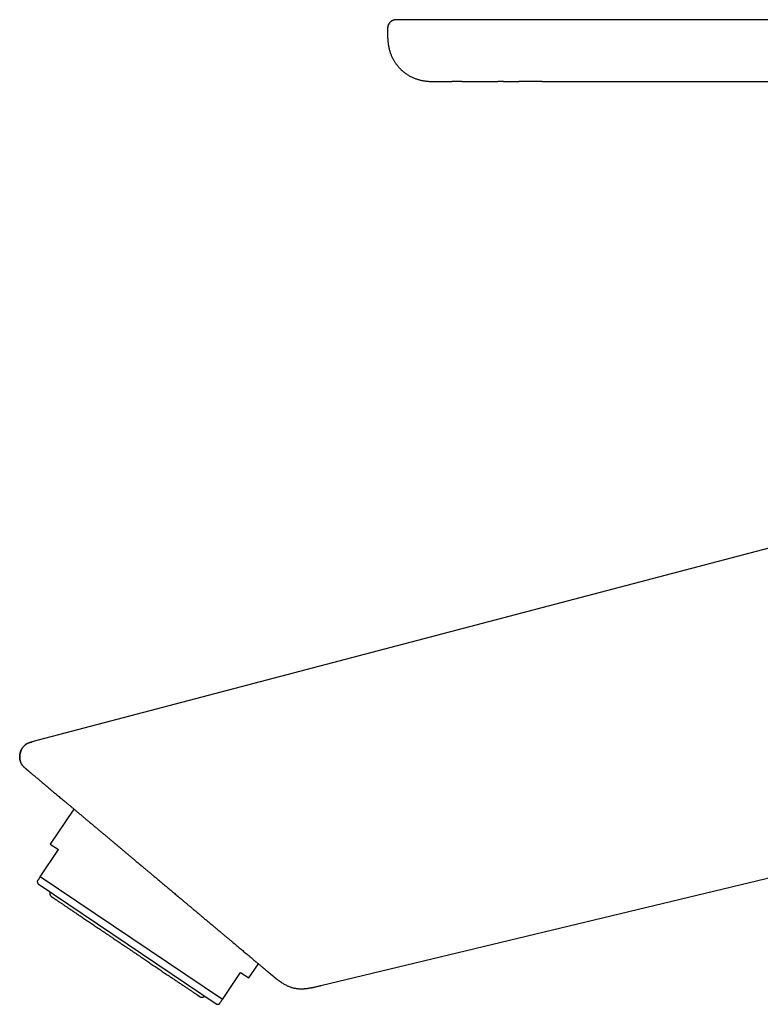
# Model space of a CAD drawing. Units: millimetres. Extents: x 8 to 584, y 12 to 494.
# Drawn here: x 27 to 102, y 395 to 494 of the extents above; entities that cross this region are included whole.
import ezdxf

# ---------------------------------------------------------------- set-up
doc = ezdxf.new("R2010")
doc.units = ezdxf.units.MM

msp = doc.modelspace()

# ---------------------------------------------------------------- linework, layer by layer
at = {"color": 7, "linetype": 'Continuous', "lineweight": 30}
for p, q in [((65.333, 493.992), (65.235, 493.991)), ((64.333, 492.992), (64.333, 492.792)), ((75.948, 487.792), (77.473, 487.792)), ((79.814, 487.792), (77.473, 487.792)), ((118.514, 445.24), (28.712, 421.639)), ((28.712, 421.639), (28.735, 421.623)), ((32.917, 414.918), (30.552, 411.412)), ((57.665, 397.228), (129.836, 414.588)), ((30.552, 411.412), (31.381, 410.852)), ((29.548, 408.135), (31.381, 410.852)), ((29.225, 407.656), (29.352, 407.396)), ((47.176, 395.374), (29.352, 407.396)), ((47.787, 395.832), (29.548, 408.135)), ((47.787, 395.832), (49.62, 398.55)), ((49.62, 398.55), (50.449, 397.991)), ((50.449, 397.991), (51.403, 399.406)), ((47.176, 395.374), (47.464, 395.354))]:
    msp.add_line(p, q, dxfattribs=at)
for points, knots in [([(65.143, 493.985), (65.138, 493.985), (65.115, 493.984), (65.075, 493.978), (65.024, 493.97), (64.972, 493.958), (64.916, 493.941), (64.855, 493.918), (64.791, 493.888), (64.729, 493.851), (64.67, 493.81), (64.615, 493.764), (64.565, 493.714), (64.518, 493.66), (64.477, 493.601), (64.44, 493.54), (64.409, 493.476), (64.383, 493.409), (64.362, 493.335), (64.346, 493.254), (64.337, 493.168), (64.333, 493.08), (64.333, 493.021), (64.333, 492.992)], [0, 0, 0, 0, 0.011035, 0.047542, 0.084139, 0.121057, 0.158102, 0.207044, 0.256683, 0.306681, 0.357412, 0.406354, 0.455992, 0.505981, 0.556697, 0.605714, 0.655436, 0.705516, 0.756317, 0.816437, 0.877007, 0.938446, 1, 1, 1, 1]), ([(65.32, 493.992), (65.317, 493.992), (65.311, 493.992), (65.301, 493.992), (65.292, 493.992), (65.283, 493.992), (65.275, 493.992), (65.267, 493.991), (65.259, 493.991), (65.252, 493.991), (65.245, 493.991), (65.239, 493.991), (65.228, 493.991), (65.21, 493.99), (65.184, 493.989), (65.14, 493.986), (65.081, 493.979), (65.009, 493.966), (64.938, 493.947), (64.869, 493.923), (64.805, 493.893), (64.744, 493.859), (64.686, 493.82), (64.632, 493.776), (64.581, 493.728), (64.534, 493.675), (64.493, 493.62), (64.463, 493.573), (64.443, 493.538), (64.431, 493.513), (64.419, 493.489), (64.409, 493.465), (64.399, 493.44), (64.389, 493.412), (64.377, 493.376), (64.365, 493.331), (64.354, 493.278), (64.345, 493.216), (64.339, 493.148), (64.336, 493.072), (64.336, 493.019), (64.336, 492.992)], [0, 0, 0, 0, 0.035987, 0.067089, 0.093336, 0.110591, 0.124936, 0.136466, 0.144207, 0.150276, 0.152834, 0.156328, 0.16032, 0.170968, 0.186199, 0.204743, 0.243536, 0.284451, 0.325775, 0.365922, 0.404853, 0.443317, 0.481876, 0.52045, 0.559057, 0.597693, 0.636259, 0.673752, 0.68921, 0.704298, 0.719016, 0.733366, 0.747554, 0.764029, 0.783481, 0.809883, 0.840216, 0.874421, 0.912456, 0.954304, 1, 1, 1, 1]), ([(75.554, 493.992), (75.453, 493.992), (75.249, 493.992), (74.945, 493.992), (74.642, 493.992), (74.377, 493.992), (74.151, 493.992), (73.962, 493.992), (73.772, 493.992), (73.58, 493.992), (73.37, 493.992), (73.143, 493.992), (72.902, 493.992), (72.663, 493.992), (72.464, 493.992), (72.303, 493.992), (72.181, 493.992), (72.059, 493.992), (71.938, 493.992), (71.818, 493.992), (71.658, 493.992), (71.459, 493.992), (71.224, 493.992), (70.991, 493.992), (70.761, 493.992), (70.535, 493.992), (70.313, 493.992), (70.095, 493.992), (69.879, 493.992), (69.652, 493.992), (69.416, 493.992), (69.173, 493.992), (68.936, 493.992), (68.706, 493.992), (68.483, 493.992), (68.276, 493.992), (68.086, 493.992), (67.911, 493.992), (67.741, 493.992), (67.576, 493.992), (67.417, 493.992), (67.263, 493.992), (67.116, 493.992), (66.974, 493.992), (66.838, 493.992), (66.708, 493.992), (66.585, 493.992), (66.467, 493.992), (66.372, 493.992), (66.299, 493.992), (66.244, 493.992), (66.191, 493.992), (66.139, 493.992), (66.089, 493.992), (66.019, 493.992), (65.931, 493.992), (65.832, 493.992), (65.742, 493.992), (65.671, 493.992), (65.615, 493.992), (65.572, 493.992), (65.532, 493.992), (65.497, 493.992), (65.46, 493.992), (65.424, 493.992), (65.391, 493.992), (65.365, 493.992), (65.347, 493.992), (65.336, 493.992), (65.334, 493.992), (65.333, 493.992)], [0, 0, 0, 0, 0.018367, 0.036744, 0.055143, 0.073578, 0.085191, 0.096827, 0.108489, 0.120305, 0.132564, 0.147849, 0.163101, 0.178325, 0.193531, 0.201491, 0.209448, 0.217405, 0.225363, 0.233321, 0.241282, 0.257263, 0.273255, 0.289268, 0.30531, 0.32139, 0.337229, 0.353123, 0.369079, 0.385297, 0.404536, 0.423706, 0.442823, 0.4619, 0.480954, 0.5, 0.516275, 0.532558, 0.54886, 0.565189, 0.581555, 0.597675, 0.613848, 0.630084, 0.646037, 0.661924, 0.677759, 0.693553, 0.709312, 0.717557, 0.725796, 0.73403, 0.742262, 0.750491, 0.75872, 0.778041, 0.797364, 0.816704, 0.836078, 0.84828, 0.860505, 0.872757, 0.884908, 0.896578, 0.913897, 0.931168, 0.948403, 0.965612, 0.982808, 1, 1, 1, 1]), ([(132.309, 493.992), (131.786, 493.992), (130.741, 493.992), (129.178, 493.992), (127.623, 493.992), (126.076, 493.992), (124.535, 493.992), (123.003, 493.992), (121.427, 493.992), (119.809, 493.992), (118.15, 493.992), (116.499, 493.992), (114.857, 493.992), (113.225, 493.992), (111.602, 493.992), (109.988, 493.992), (108.383, 493.992), (106.787, 493.992), (105.209, 493.992), (103.65, 493.992), (102.109, 493.992), (100.577, 493.992), (99.045, 493.992), (97.512, 493.992), (95.98, 493.992), (94.456, 493.992), (92.942, 493.992), (91.445, 493.992), (89.966, 493.992), (88.506, 493.992), (87.054, 493.992), (85.601, 493.992), (84.147, 493.992), (82.692, 493.992), (81.247, 493.992), (79.811, 493.992), (78.384, 493.992), (76.966, 493.992), (76.024, 493.992), (75.554, 493.992)], [0, 0, 0, 0, 0.02767, 0.055207, 0.082612, 0.109883, 0.137021, 0.164027, 0.1909, 0.220306, 0.249552, 0.278637, 0.307561, 0.336324, 0.364927, 0.393369, 0.421649, 0.44977, 0.477729, 0.505032, 0.532181, 0.559174, 0.586012, 0.613179, 0.640185, 0.66703, 0.693715, 0.720238, 0.746132, 0.77187, 0.797453, 0.822881, 0.848669, 0.874294, 0.899758, 0.925061, 0.950202, 0.975182, 1, 1, 1, 1]), ([(64.333, 492.792), (64.333, 492.721), (64.333, 492.582), (64.335, 492.376), (64.341, 492.175), (64.351, 491.978), (64.366, 491.788), (64.387, 491.604), (64.412, 491.426), (64.444, 491.254), (64.481, 491.087), (64.523, 490.924), (64.57, 490.766), (64.622, 490.615), (64.677, 490.471), (64.736, 490.334), (64.796, 490.204), (64.859, 490.081), (64.923, 489.965), (64.99, 489.85), (65.062, 489.738), (65.136, 489.628), (65.21, 489.526), (65.282, 489.432), (65.354, 489.344), (65.427, 489.259), (65.503, 489.176), (65.597, 489.077), (65.711, 488.966), (65.849, 488.843), (65.993, 488.724), (66.144, 488.612), (66.292, 488.511), (66.436, 488.422), (66.575, 488.343), (66.717, 488.268), (66.863, 488.199), (67.011, 488.136), (67.16, 488.079), (67.307, 488.029), (67.452, 487.985), (67.595, 487.948), (67.735, 487.915), (67.873, 487.888), (68.017, 487.863), (68.166, 487.843), (68.322, 487.825), (68.475, 487.813), (68.629, 487.803), (68.767, 487.798), (68.892, 487.795), (68.977, 487.793), (69.038, 487.793), (69.074, 487.792), (69.11, 487.792), (69.145, 487.792), (69.175, 487.792), (69.2, 487.792), (69.219, 487.792), (69.236, 487.792), (69.251, 487.792), (69.266, 487.792), (69.279, 487.792), (69.291, 487.792), (69.3, 487.792), (69.309, 487.792), (69.317, 487.792), (69.323, 487.792), (69.325, 487.792), (69.33, 487.792), (69.338, 487.792), (69.353, 487.792), (69.373, 487.792), (69.399, 487.792), (69.432, 487.792), (69.466, 487.792), (69.498, 487.792), (69.525, 487.792), (69.554, 487.792), (69.587, 487.792), (69.623, 487.792), (69.664, 487.792), (69.71, 487.792), (69.759, 487.792), (69.813, 487.792), (69.872, 487.792), (69.938, 487.792), (70.011, 487.792), (70.086, 487.792), (70.164, 487.792), (70.244, 487.792), (70.33, 487.792), (70.423, 487.792), (70.522, 487.792), (70.628, 487.792), (70.71, 487.792), (70.757, 487.792), (70.765, 487.792)], [0, 0, 0, 0, 0.016587, 0.032782, 0.048598, 0.064041, 0.079117, 0.093568, 0.107669, 0.121419, 0.134818, 0.148099, 0.161012, 0.173552, 0.185715, 0.197495, 0.208687, 0.219499, 0.229924, 0.239956, 0.250874, 0.261271, 0.271141, 0.280478, 0.289303, 0.298049, 0.306863, 0.315743, 0.330084, 0.344579, 0.359216, 0.373985, 0.388874, 0.401367, 0.413931, 0.42656, 0.439251, 0.451982, 0.464491, 0.476697, 0.488604, 0.500216, 0.511537, 0.522573, 0.533327, 0.545866, 0.55806, 0.570175, 0.582255, 0.594305, 0.602797, 0.611564, 0.614379, 0.617223, 0.620096, 0.622917, 0.625344, 0.627245, 0.628759, 0.629888, 0.631157, 0.632377, 0.633651, 0.635068, 0.636695, 0.638574, 0.641696, 0.645426, 0.649777, 0.654331, 0.668858, 0.682109, 0.695624, 0.712063, 0.728882, 0.746084, 0.75563, 0.765289, 0.775063, 0.785097, 0.795776, 0.807127, 0.819157, 0.830785, 0.842994, 0.855786, 0.869165, 0.883135, 0.897699, 0.91058, 0.923893, 0.93764, 0.951818, 0.966426, 0.981463, 0.996926, 1, 1, 1, 1]), ([(71.774, 487.792), (71.768, 487.792), (71.701, 487.792), (71.576, 487.792), (71.402, 487.792), (71.246, 487.792), (71.106, 487.792), (70.981, 487.792), (70.868, 487.792), (70.798, 487.792), (70.767, 487.792)], [0, 0, 0, 0, 0.013773, 0.177929, 0.341244, 0.503927, 0.633457, 0.763308, 0.893582, 1, 1, 1, 1]), ([(71.772, 487.792), (71.781, 487.792), (71.842, 487.792), (71.959, 487.792), (72.125, 487.792), (72.299, 487.792), (72.48, 487.792), (72.669, 487.792), (72.863, 487.792), (73.063, 487.792), (73.268, 487.792), (73.477, 487.792), (73.691, 487.792), (73.912, 487.792), (74.14, 487.792), (74.373, 487.792), (74.61, 487.792), (74.851, 487.792), (75.078, 487.792), (75.257, 487.792), (75.354, 487.792), (75.386, 487.792)], [0, 0, 0, 0, 0.009246, 0.06068, 0.112977, 0.167082, 0.222021, 0.27776, 0.334261, 0.391488, 0.448358, 0.505847, 0.563913, 0.62251, 0.682671, 0.743285, 0.804301, 0.865667, 0.927327, 0.975947, 1, 1, 1, 1]), ([(75.96, 487.792), (75.883, 487.792), (75.727, 487.792), (75.536, 487.792), (75.423, 487.792), (75.387, 487.792)], [0, 0, 0, 0, 0.403072, 0.809334, 1, 1, 1, 1]), ([(79.814, 487.792), (79.885, 487.792), (80.024, 487.792), (80.229, 487.792), (80.427, 487.792), (80.619, 487.792), (80.803, 487.792), (80.968, 487.792), (81.115, 487.792), (81.246, 487.792), (81.371, 487.792), (81.493, 487.792), (81.612, 487.792), (81.763, 487.792), (81.95, 487.792), (82.176, 487.792), (82.411, 487.792), (82.654, 487.792), (82.906, 487.792), (83.167, 487.792), (83.436, 487.792), (83.714, 487.792), (84.001, 487.792), (84.296, 487.792), (84.601, 487.792), (84.907, 487.792), (85.216, 487.792), (85.526, 487.792), (85.845, 487.792), (86.17, 487.792), (86.511, 487.792), (86.865, 487.792), (87.23, 487.792), (87.594, 487.792), (87.954, 487.791), (88.31, 487.791), (88.73, 487.791), (89.21, 487.791), (89.748, 487.791), (90.26, 487.791), (90.745, 487.791), (91.204, 487.791), (91.655, 487.791), (92.1, 487.791), (92.538, 487.791), (92.94, 487.791), (93.308, 487.791), (93.642, 487.791), (93.928, 487.791), (94.165, 487.791), (94.354, 487.791), (94.537, 487.791), (94.712, 487.791), (94.88, 487.791), (95.04, 487.791), (95.191, 487.791), (95.333, 487.791), (95.465, 487.791), (95.588, 487.791), (95.702, 487.791), (95.806, 487.791), (95.9, 487.791), (95.985, 487.791), (96.057, 487.791), (96.117, 487.791), (96.165, 487.791), (96.211, 487.791), (96.263, 487.791), (96.329, 487.791), (96.409, 487.791), (96.499, 487.791), (96.598, 487.791), (96.702, 487.79), (96.812, 487.79), (96.926, 487.79), (97.048, 487.79), (97.178, 487.79), (97.315, 487.79), (97.46, 487.79), (97.618, 487.79), (97.79, 487.79), (97.977, 487.79), (98.172, 487.79), (98.377, 487.79), (98.613, 487.79), (98.876, 487.79), (99.164, 487.79), (99.451, 487.79), (99.737, 487.79), (100.02, 487.79), (100.301, 487.79), (100.662, 487.79), (101.101, 487.79), (101.615, 487.79), (102.123, 487.789), (102.623, 487.789), (103.116, 487.789), (103.592, 487.789), (104.052, 487.789), (104.496, 487.789), (104.934, 487.789), (105.366, 487.789), (105.707, 487.789), (105.96, 487.789), (106.127, 487.789), (106.293, 487.789), (106.458, 487.789), (106.623, 487.789), (106.791, 487.789), (106.969, 487.788), (107.159, 487.788), (107.36, 487.788), (107.567, 487.788), (107.781, 487.788), (108.009, 487.788), (108.253, 487.788), (108.513, 487.788), (108.781, 487.788), (109.056, 487.788), (109.34, 487.788), (109.63, 487.788), (109.929, 487.788), (110.229, 487.788), (110.532, 487.788), (110.837, 487.788), (111.149, 487.788), (111.468, 487.788), (111.793, 487.787), (112.119, 487.787), (112.445, 487.787), (112.771, 487.787), (113.104, 487.787), (113.442, 487.787), (113.8, 487.787), (114.179, 487.787), (114.578, 487.787), (114.985, 487.787), (115.4, 487.787), (115.822, 487.787), (116.252, 487.787), (116.69, 487.787), (117.135, 487.787), (117.588, 487.786), (118.049, 487.786), (118.517, 487.786), (118.993, 487.786), (119.476, 487.786), (119.968, 487.786), (120.467, 487.786), (120.981, 487.786), (121.512, 487.786), (122.06, 487.786), (122.615, 487.786), (123.041, 487.786), (123.282, 487.786), (123.335, 487.786)], [0, 0, 0, 0, 0.004958, 0.009745, 0.01436, 0.018803, 0.023077, 0.02718, 0.030285, 0.033285, 0.036182, 0.038974, 0.041668, 0.044377, 0.049369, 0.054561, 0.059951, 0.065541, 0.07133, 0.077318, 0.083506, 0.089892, 0.096478, 0.103263, 0.110247, 0.11743, 0.124385, 0.131518, 0.138827, 0.146314, 0.153977, 0.162299, 0.170732, 0.17909, 0.187365, 0.195559, 0.203671, 0.216252, 0.22863, 0.240807, 0.251507, 0.262047, 0.272424, 0.282641, 0.292696, 0.302589, 0.310371, 0.31805, 0.325626, 0.330043, 0.334416, 0.33863, 0.342642, 0.346527, 0.350202, 0.353666, 0.356919, 0.359962, 0.362795, 0.365416, 0.367782, 0.369945, 0.371906, 0.373664, 0.374904, 0.376019, 0.377012, 0.378026, 0.379657, 0.381502, 0.383561, 0.385834, 0.388322, 0.39077, 0.393394, 0.396196, 0.399175, 0.40233, 0.405663, 0.409173, 0.413239, 0.417519, 0.422013, 0.426721, 0.431644, 0.438223, 0.444874, 0.451477, 0.458033, 0.464542, 0.471003, 0.477417, 0.48941, 0.501234, 0.512889, 0.524376, 0.535693, 0.546842, 0.5572, 0.567407, 0.577464, 0.587372, 0.597129, 0.60099, 0.604827, 0.60864, 0.612428, 0.616195, 0.620029, 0.62398, 0.628461, 0.633083, 0.637846, 0.64275, 0.647796, 0.653593, 0.659567, 0.665717, 0.672042, 0.678543, 0.68522, 0.692073, 0.699102, 0.705944, 0.712946, 0.720106, 0.727425, 0.734903, 0.742539, 0.749885, 0.757372, 0.765, 0.772769, 0.780679, 0.789674, 0.798846, 0.808193, 0.817716, 0.827414, 0.837289, 0.847339, 0.857566, 0.867968, 0.878546, 0.8893, 0.90023, 0.911336, 0.922617, 0.934075, 0.945708, 0.958084, 0.970653, 0.983415, 0.99637, 1, 1, 1, 1]), ([(28.108, 418.953), (28.085, 418.972), (28.038, 419.012), (27.969, 419.072), (27.902, 419.135), (27.837, 419.201), (27.777, 419.271), (27.722, 419.345), (27.672, 419.423), (27.627, 419.505), (27.588, 419.593), (27.554, 419.685), (27.527, 419.782), (27.508, 419.882), (27.495, 419.985), (27.489, 420.09), (27.49, 420.196), (27.498, 420.301), (27.513, 420.407), (27.534, 420.513), (27.562, 420.617), (27.597, 420.72), (27.638, 420.819), (27.685, 420.915), (27.738, 421.005), (27.795, 421.089), (27.856, 421.168), (27.922, 421.24), (27.992, 421.306), (28.065, 421.364), (28.14, 421.417), (28.218, 421.463), (28.298, 421.503), (28.388, 421.542), (28.489, 421.577), (28.6, 421.61), (28.675, 421.63), (28.712, 421.639)], [0, 0, 0, 0, 0.02622, 0.052457, 0.078731, 0.105073, 0.131535, 0.157709, 0.184141, 0.210909, 0.238084, 0.266227, 0.294885, 0.324069, 0.353761, 0.383918, 0.413922, 0.444224, 0.474726, 0.50532, 0.536448, 0.567438, 0.598179, 0.628572, 0.658539, 0.687497, 0.715955, 0.743906, 0.771371, 0.797842, 0.823946, 0.84975, 0.875329, 0.900752, 0.933899, 0.966966, 1, 1, 1, 1]), ([(28.74, 421.642), (28.706, 421.633), (28.639, 421.615), (28.543, 421.588), (28.455, 421.56), (28.374, 421.53), (28.302, 421.498), (28.236, 421.465), (28.179, 421.433), (28.127, 421.4), (28.08, 421.366), (28.035, 421.332), (27.993, 421.297), (27.953, 421.259), (27.914, 421.22), (27.876, 421.178), (27.83, 421.123), (27.778, 421.054), (27.723, 420.968), (27.673, 420.877), (27.63, 420.783), (27.592, 420.687), (27.56, 420.588), (27.535, 420.487), (27.515, 420.385), (27.502, 420.282), (27.495, 420.179), (27.494, 420.075), (27.501, 419.972), (27.514, 419.869), (27.535, 419.767), (27.564, 419.667), (27.598, 419.576), (27.636, 419.493), (27.677, 419.418), (27.723, 419.346), (27.774, 419.278), (27.824, 419.218), (27.871, 419.167), (27.915, 419.123), (27.952, 419.088), (27.981, 419.062), (28.003, 419.042), (28.022, 419.026), (28.036, 419.013), (28.045, 419.006), (28.049, 419.002), (28.052, 419), (28.054, 418.998), (28.058, 418.995), (28.062, 418.992), (28.066, 418.988), (28.071, 418.984), (28.076, 418.979), (28.082, 418.975), (28.088, 418.97), (28.092, 418.966), (28.097, 418.962), (28.101, 418.959), (28.105, 418.956), (28.113, 418.949), (28.126, 418.938), (28.147, 418.92), (28.172, 418.899), (28.202, 418.874), (28.235, 418.846), (28.273, 418.815), (28.314, 418.78), (28.358, 418.743), (28.407, 418.702), (28.461, 418.657), (28.518, 418.609), (28.579, 418.558), (28.643, 418.504), (28.712, 418.446), (28.786, 418.384), (28.87, 418.313), (28.968, 418.231), (29.08, 418.138), (29.199, 418.037), (29.328, 417.93), (29.464, 417.815), (29.606, 417.696), (29.754, 417.572), (29.901, 417.448), (30.048, 417.325), (30.194, 417.203), (30.343, 417.078), (30.495, 416.95), (30.651, 416.819), (30.809, 416.686), (30.976, 416.546), (31.151, 416.399), (31.335, 416.245), (31.522, 416.088), (31.712, 415.928), (31.911, 415.762), (32.118, 415.588), (32.334, 415.407), (32.553, 415.223), (32.778, 415.034), (33.006, 414.843), (33.234, 414.651), (33.461, 414.461), (33.688, 414.271), (33.917, 414.078), (34.151, 413.883), (34.402, 413.672), (34.672, 413.445), (34.962, 413.202), (35.203, 413), (35.392, 412.841), (35.527, 412.727), (35.658, 412.617), (35.786, 412.51), (35.914, 412.403), (36.043, 412.295), (36.171, 412.187), (36.295, 412.083), (36.414, 411.984), (36.527, 411.888), (36.636, 411.797), (36.739, 411.711), (36.831, 411.633), (36.913, 411.565), (36.984, 411.505), (37.052, 411.448), (37.117, 411.394), (37.178, 411.342), (37.236, 411.293), (37.293, 411.246), (37.351, 411.197), (37.415, 411.143), (37.485, 411.085), (37.561, 411.021), (37.643, 410.952), (37.73, 410.879), (37.823, 410.801), (37.921, 410.719), (38.025, 410.631), (38.135, 410.539), (38.251, 410.442), (38.373, 410.34), (38.497, 410.235), (38.625, 410.128), (38.755, 410.019), (38.891, 409.905), (39.029, 409.789), (39.179, 409.663), (39.337, 409.53), (39.503, 409.392), (39.661, 409.258), (39.814, 409.13), (39.96, 409.008), (40.099, 408.892), (40.231, 408.781), (40.357, 408.675), (40.486, 408.567), (40.619, 408.455), (40.76, 408.337), (40.901, 408.219), (41.042, 408.101), (41.183, 407.982), (41.343, 407.849), (41.519, 407.701), (41.711, 407.539), (41.899, 407.381), (42.084, 407.226), (42.265, 407.074), (42.443, 406.925), (42.622, 406.775), (42.801, 406.624), (42.981, 406.473), (43.155, 406.327), (43.323, 406.186), (43.486, 406.049), (43.646, 405.915), (43.76, 405.819), (43.821, 405.768), (43.83, 405.761)], [0, 0, 0, 0, 0.003537, 0.006845, 0.009926, 0.012783, 0.015418, 0.017833, 0.020028, 0.022002, 0.023983, 0.025784, 0.027599, 0.029431, 0.031282, 0.033151, 0.035041, 0.038393, 0.041791, 0.045212, 0.048649, 0.052091, 0.05553, 0.058981, 0.06244, 0.065896, 0.069337, 0.072763, 0.076204, 0.079654, 0.083105, 0.086551, 0.090015, 0.09281, 0.095628, 0.098473, 0.101338, 0.10408, 0.106245, 0.108306, 0.110279, 0.111258, 0.112235, 0.113204, 0.113777, 0.114127, 0.114272, 0.114379, 0.114492, 0.114616, 0.114914, 0.115295, 0.115767, 0.116778, 0.118073, 0.119657, 0.121533, 0.123213, 0.125075, 0.12708, 0.129107, 0.136079, 0.143197, 0.150461, 0.157869, 0.165424, 0.173123, 0.180516, 0.188037, 0.195687, 0.203464, 0.211369, 0.218999, 0.226742, 0.234599, 0.242507, 0.250397, 0.260704, 0.270983, 0.281235, 0.292188, 0.303108, 0.313995, 0.324847, 0.335662, 0.34546, 0.355226, 0.364961, 0.374668, 0.384347, 0.393999, 0.403626, 0.414186, 0.424715, 0.435216, 0.445749, 0.456344, 0.467648, 0.479022, 0.490462, 0.501969, 0.513539, 0.525171, 0.536198, 0.547282, 0.558425, 0.569627, 0.580891, 0.59435, 0.607896, 0.62153, 0.62792, 0.634123, 0.640135, 0.645956, 0.651585, 0.657641, 0.663459, 0.669037, 0.674377, 0.679477, 0.684339, 0.688961, 0.693345, 0.696672, 0.699847, 0.70287, 0.705741, 0.708459, 0.711026, 0.713442, 0.715938, 0.718792, 0.721894, 0.725241, 0.728835, 0.732675, 0.736761, 0.741094, 0.745674, 0.750499, 0.755572, 0.760891, 0.766457, 0.77193, 0.777623, 0.783535, 0.789653, 0.795708, 0.803171, 0.810363, 0.817285, 0.82394, 0.830328, 0.836344, 0.842106, 0.847616, 0.852875, 0.85899, 0.865102, 0.871213, 0.877329, 0.883452, 0.889586, 0.898112, 0.90652, 0.914783, 0.9229, 0.930871, 0.938698, 0.946376, 0.954592, 0.962544, 0.970237, 0.977672, 0.984854, 0.991854, 0.998904, 1, 1, 1, 1]), ([(29.548, 408.135), (29.537, 408.118), (29.514, 408.084), (29.482, 408.036), (29.451, 407.99), (29.42, 407.944), (29.389, 407.898), (29.358, 407.853), (29.331, 407.812), (29.305, 407.774), (29.282, 407.74), (29.263, 407.711), (29.247, 407.688), (29.236, 407.671), (29.229, 407.661), (29.225, 407.656), (29.226, 407.656), (29.226, 407.657)], [0, 0, 0, 0, 0.0570579, 0.1141158, 0.171201, 0.2282862, 0.298487, 0.3686877, 0.4389542, 0.5092206, 0.5878378, 0.6664549, 0.745186, 0.823917, 0.8956993, 0.9674815, 1, 1, 1, 1]), ([(30.523, 406.606), (30.52, 406.599), (30.514, 406.581), (30.507, 406.551), (30.502, 406.519), (30.5, 406.488), (30.5, 406.459), (30.502, 406.432), (30.505, 406.407), (30.51, 406.382), (30.518, 406.352), (30.531, 406.317), (30.55, 406.278), (30.569, 406.248), (30.584, 406.227), (30.596, 406.213), (30.609, 406.198), (30.625, 406.182), (30.648, 406.162), (30.666, 406.149), (30.676, 406.141)], [0, 0, 0, 0, 0.044518, 0.111739, 0.173115, 0.22866, 0.287641, 0.338289, 0.384342, 0.431335, 0.479329, 0.56155, 0.646434, 0.726077, 0.762393, 0.796352, 0.828981, 0.872136, 0.929164, 1, 1, 1, 1]), ([(42.831, 406.599), (42.915, 406.528), (43.084, 406.386), (43.337, 406.174), (43.589, 405.963), (43.841, 405.752), (44.091, 405.541), (44.341, 405.332), (44.59, 405.123), (44.803, 404.944), (44.982, 404.794), (45.128, 404.672), (45.274, 404.549), (45.422, 404.425), (45.568, 404.303), (45.716, 404.179), (45.864, 404.054), (46.014, 403.928), (46.163, 403.803), (46.312, 403.678), (46.459, 403.555), (46.606, 403.431), (46.752, 403.309), (46.895, 403.189), (47.035, 403.071), (47.173, 402.956), (47.284, 402.862), (47.349, 402.808), (47.369, 402.791)], [0, 0, 0, 0, 0.052437, 0.104873, 0.157461, 0.210049, 0.262828, 0.315607, 0.368541, 0.421474, 0.452808, 0.48415, 0.516397, 0.548643, 0.580924, 0.613205, 0.646948, 0.68069, 0.714473, 0.748255, 0.782416, 0.816576, 0.850779, 0.884981, 0.918325, 0.95167, 0.985053, 1, 1, 1, 1]), ([(30.676, 406.141), (30.677, 406.141), (30.678, 406.14), (30.689, 406.132), (30.708, 406.12), (30.733, 406.103), (30.766, 406.08), (30.806, 406.053), (30.853, 406.022), (30.904, 405.988), (30.959, 405.95), (31.021, 405.909), (31.088, 405.863), (31.161, 405.814), (31.243, 405.759), (31.333, 405.698), (31.432, 405.631), (31.538, 405.56), (31.65, 405.484), (31.769, 405.404), (31.894, 405.32), (32.021, 405.234), (32.151, 405.147), (32.281, 405.059), (32.416, 404.968), (32.555, 404.874), (32.7, 404.776), (32.853, 404.673), (33.016, 404.563), (33.189, 404.447), (33.366, 404.327), (33.547, 404.205), (33.734, 404.079), (33.924, 403.95), (34.114, 403.822), (34.302, 403.696), (34.487, 403.571), (34.675, 403.444), (34.866, 403.315), (35.059, 403.185), (35.262, 403.048), (35.473, 402.906), (35.692, 402.758), (35.914, 402.609), (36.137, 402.458), (36.363, 402.305), (36.591, 402.152), (36.814, 402.001), (37.031, 401.855), (37.243, 401.712), (37.455, 401.569), (37.668, 401.425), (37.882, 401.281), (38.025, 401.185), (38.096, 401.136)], [0, 0, 0, 0, 0.0200199, 0.0400028, 0.0599686, 0.0799372, 0.0999285, 0.1199622, 0.1399976, 0.1583229, 0.1766292, 0.1949316, 0.2132456, 0.2315862, 0.2499687, 0.2699944, 0.2899825, 0.3099529, 0.3299253, 0.3499193, 0.3699547, 0.390001, 0.408336, 0.4266485, 0.4449535, 0.4632664, 0.4816023, 0.4999765, 0.5200095, 0.5400015, 0.5599723, 0.5799418, 0.5999298, 0.6199562, 0.6399967, 0.6583289, 0.6766397, 0.6949445, 0.7132586, 0.7315972, 0.7499758, 0.7699954, 0.7899815, 0.8099539, 0.8299324, 0.8499369, 0.8699871, 0.8900169, 0.9083336, 0.9266358, 0.9449384, 0.9632567, 0.9816055, 1, 1, 1, 1]), ([(47.369, 402.791), (47.424, 402.745), (47.555, 402.635), (47.76, 402.463), (47.983, 402.275), (48.204, 402.091), (48.421, 401.909), (48.634, 401.73), (48.837, 401.559), (49.03, 401.397), (49.215, 401.242), (49.395, 401.091), (49.571, 400.943), (49.742, 400.799), (49.915, 400.655), (50.087, 400.51), (50.258, 400.367), (50.424, 400.228), (50.583, 400.094), (50.736, 399.965), (50.883, 399.842), (51.02, 399.727), (51.147, 399.621), (51.265, 399.522), (51.378, 399.427), (51.485, 399.338), (51.586, 399.252), (51.686, 399.169), (51.782, 399.088), (51.875, 399.01), (51.962, 398.937), (52.042, 398.87), (52.116, 398.807), (52.185, 398.75), (52.242, 398.702), (52.291, 398.661), (52.332, 398.627), (52.369, 398.595), (52.403, 398.567), (52.433, 398.542), (52.461, 398.518), (52.487, 398.496), (52.513, 398.475), (52.537, 398.455), (52.56, 398.435), (52.579, 398.419), (52.593, 398.408), (52.602, 398.4), (52.611, 398.392), (52.621, 398.384), (52.628, 398.379), (52.638, 398.37), (52.651, 398.359), (52.668, 398.345), (52.689, 398.327), (52.711, 398.309), (52.735, 398.288), (52.761, 398.267), (52.795, 398.239), (52.837, 398.204), (52.886, 398.164), (52.934, 398.124), (52.979, 398.088), (53.021, 398.054), (53.06, 398.023), (53.096, 397.994), (53.129, 397.967), (53.159, 397.944), (53.19, 397.919), (53.225, 397.892), (53.263, 397.863), (53.306, 397.829), (53.355, 397.792), (53.411, 397.75), (53.471, 397.706), (53.536, 397.66), (53.602, 397.614), (53.7, 397.547), (53.827, 397.464), (53.98, 397.372), (54.128, 397.291), (54.271, 397.219), (54.416, 397.154), (54.563, 397.096), (54.713, 397.045), (54.865, 397.003), (55.018, 396.968), (55.174, 396.941), (55.33, 396.922), (55.475, 396.911), (55.606, 396.907), (55.722, 396.907), (55.834, 396.91), (55.924, 396.915), (55.991, 396.919), (56.039, 396.923), (56.091, 396.928), (56.147, 396.933), (56.209, 396.94), (56.277, 396.949), (56.354, 396.959), (56.442, 396.972), (56.542, 396.988), (56.649, 397.007), (56.765, 397.028), (56.889, 397.053), (57.018, 397.081), (57.153, 397.11), (57.292, 397.142), (57.439, 397.177), (57.567, 397.207), (57.647, 397.226), (57.674, 397.233)], [0, 0, 0, 0, 0.013546, 0.032638, 0.051647, 0.070577, 0.089428, 0.108193, 0.126863, 0.14389, 0.160829, 0.177676, 0.19443, 0.211091, 0.227657, 0.245624, 0.263482, 0.281237, 0.298894, 0.316456, 0.333922, 0.351272, 0.367033, 0.382657, 0.398141, 0.413485, 0.428692, 0.443765, 0.460062, 0.476213, 0.492222, 0.508098, 0.523844, 0.539459, 0.554941, 0.567009, 0.578991, 0.590887, 0.602696, 0.614318, 0.625497, 0.636223, 0.646447, 0.656237, 0.665599, 0.674541, 0.678001, 0.681395, 0.684723, 0.687986, 0.691174, 0.69295, 0.694538, 0.696061, 0.697651, 0.699214, 0.700972, 0.702866, 0.70488, 0.70829, 0.711996, 0.715417, 0.718621, 0.72161, 0.724405, 0.727082, 0.729614, 0.732047, 0.734546, 0.73718, 0.739963, 0.742908, 0.746559, 0.750454, 0.754597, 0.758995, 0.763591, 0.768152, 0.778659, 0.788837, 0.797908, 0.806768, 0.815562, 0.824326, 0.833087, 0.841863, 0.850606, 0.859338, 0.868097, 0.876857, 0.883518, 0.889965, 0.896196, 0.902205, 0.904829, 0.907443, 0.910299, 0.91345, 0.916901, 0.92066, 0.924732, 0.929889, 0.935493, 0.941557, 0.94809, 0.955101, 0.962598, 0.970115, 0.978066, 0.986446, 0.995242, 1, 1, 1, 1]), ([(38.096, 401.136), (38.174, 401.084), (38.33, 400.979), (38.563, 400.822), (38.795, 400.665), (39.026, 400.509), (39.257, 400.353), (39.487, 400.198), (39.709, 400.049), (39.923, 399.904), (40.13, 399.765), (40.334, 399.627), (40.537, 399.49), (40.738, 399.355), (40.942, 399.217), (41.151, 399.076), (41.362, 398.934), (41.569, 398.794), (41.773, 398.656), (41.974, 398.521), (42.171, 398.388), (42.358, 398.261), (42.537, 398.141), (42.706, 398.027), (42.871, 397.916), (43.032, 397.807), (43.19, 397.701), (43.348, 397.594), (43.506, 397.487), (43.663, 397.382), (43.814, 397.28), (43.959, 397.182), (44.099, 397.087), (44.234, 396.997), (44.358, 396.913), (44.473, 396.835), (44.58, 396.763), (44.681, 396.695), (44.777, 396.63), (44.867, 396.569), (44.954, 396.51), (45.038, 396.454), (45.117, 396.401), (45.189, 396.352), (45.254, 396.308), (45.312, 396.269), (45.363, 396.235), (45.406, 396.206), (45.441, 396.183), (45.468, 396.164), (45.49, 396.149), (45.505, 396.139), (45.515, 396.133), (45.516, 396.132), (45.516, 396.131)], [0, 0, 0, 0, 0.020054, 0.040059, 0.060035, 0.080001, 0.099977, 0.119982, 0.140028, 0.158373, 0.176692, 0.195002, 0.213317, 0.231652, 0.250024, 0.270051, 0.29004, 0.31001, 0.329982, 0.349976, 0.370011, 0.390046, 0.408372, 0.426679, 0.444982, 0.463297, 0.481639, 0.500023, 0.520046, 0.540032, 0.560001, 0.579974, 0.59997, 0.620008, 0.640053, 0.658386, 0.676697, 0.695002, 0.713316, 0.731654, 0.750031, 0.770062, 0.790053, 0.810023, 0.829991, 0.849979, 0.870005, 0.890045, 0.908375, 0.926684, 0.944985, 0.963295, 0.981628, 1, 1, 1, 1]), ([(52.567, 398.429), (52.567, 398.429), (52.569, 398.428), (52.572, 398.425), (52.576, 398.422), (52.579, 398.419), (52.582, 398.416), (52.586, 398.414), (52.589, 398.411), (52.593, 398.408), (52.596, 398.405), (52.598, 398.403), (52.601, 398.401), (52.604, 398.399), (52.606, 398.397), (52.607, 398.395), (52.609, 398.394), (52.611, 398.393), (52.613, 398.391), (52.615, 398.389), (52.619, 398.386), (52.623, 398.382), (52.628, 398.378), (52.633, 398.374), (52.638, 398.369), (52.644, 398.365), (52.649, 398.361), (52.656, 398.355), (52.663, 398.349), (52.672, 398.342), (52.68, 398.335), (52.688, 398.328), (52.697, 398.32), (52.707, 398.312), (52.719, 398.302), (52.734, 398.29), (52.751, 398.276), (52.769, 398.261), (52.788, 398.245), (52.814, 398.223), (52.849, 398.194), (52.906, 398.147), (52.98, 398.087), (53.071, 398.013), (53.141, 397.957), (53.182, 397.925), (53.19, 397.919)], [0, 0, 0, 0, 0.014538, 0.070476, 0.120719, 0.16528, 0.204171, 0.237408, 0.26501, 0.287008, 0.297938, 0.306733, 0.313453, 0.31824, 0.320027, 0.321537, 0.322949, 0.324477, 0.326294, 0.329778, 0.334329, 0.345278, 0.360048, 0.378723, 0.40135, 0.42796, 0.456749, 0.482696, 0.505627, 0.525722, 0.539097, 0.551192, 0.562229, 0.572502, 0.582377, 0.596729, 0.61202, 0.628085, 0.644915, 0.662506, 0.699262, 0.738908, 0.814327, 0.894109, 0.979078, 1, 1, 1, 1]), ([(45.516, 396.131), (45.525, 396.126), (45.54, 396.116), (45.56, 396.106), (45.576, 396.098), (45.589, 396.092), (45.603, 396.087), (45.617, 396.082), (45.644, 396.074), (45.686, 396.065), (45.732, 396.062), (45.77, 396.064), (45.802, 396.067), (45.84, 396.075), (45.878, 396.087), (45.913, 396.102), (45.946, 396.119), (45.977, 396.14), (45.996, 396.156), (46.005, 396.164)], [0, 0, 0, 0, 0.056215, 0.099926, 0.13109, 0.15683, 0.183844, 0.212127, 0.241676, 0.347964, 0.45151, 0.503082, 0.564286, 0.637796, 0.723651, 0.787808, 0.857521, 0.932815, 1, 1, 1, 1]), ([(47.465, 395.354), (47.464, 395.354), (47.464, 395.354), (47.468, 395.359), (47.474, 395.368), (47.482, 395.38), (47.492, 395.396), (47.507, 395.417), (47.526, 395.446), (47.552, 395.484), (47.581, 395.528), (47.615, 395.577), (47.653, 395.633), (47.694, 395.694), (47.738, 395.76), (47.771, 395.808), (47.787, 395.832)], [0, 0, 0, 0, 0.039359, 0.111236, 0.170678, 0.230119, 0.289613, 0.349106, 0.430267, 0.511459, 0.592777, 0.674094, 0.755514, 0.836934, 0.918457, 1, 1, 1, 1])]:
    msp.add_open_spline(points, degree=3, knots=knots, dxfattribs=at)

doc.saveas('drawing.dxf')
